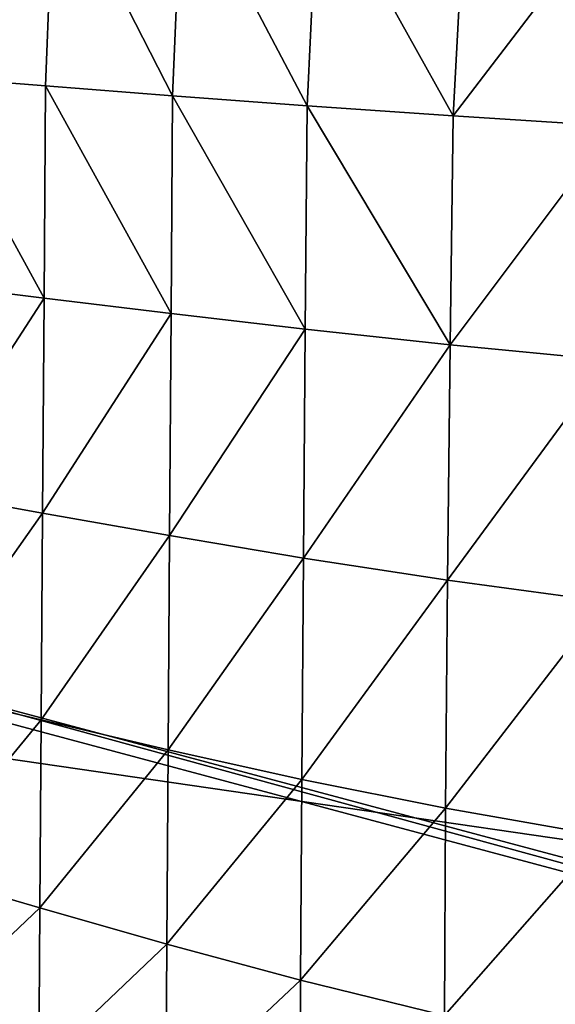
# Model space of a CAD drawing. Units: inches. Extents: x -16.3 to 38.8, y -10 to 46.1.
# Drawn here: x -5.7 to -1, y 6.2 to 14.7 of the extents above; entities that cross this region are included whole.
import ezdxf

# ---------------------------------------------------------------- set-up
doc = ezdxf.new("R2010")
doc.units = ezdxf.units.IN
doc.header["$MEASUREMENT"] = 0
doc.layers.add('SEAT-BASE', color=5, linetype='Continuous')
doc.layers.add('SEAT-FABRIC', color=5, linetype='Continuous')

msp = doc.modelspace()

# ---------------------------------------------------------------- linework, layer by layer
at = {"layer": 'SEAT-BASE'}
for points in [[(-9.3056, 9.6725, 0.3937), (10.8855, 4.1537, 0.3937), (-9.3361, 9.5584, 0.3937)], [(10.8855, 4.1537, 7.874), (-9.3056, 9.6725, 7.874), (-9.3361, 9.5584, 7.874)], [(-9.3056, 9.6725, 0.3937), (10.916, 4.2678, 7.874), (10.916, 4.2678, 0.3937)], [(10.916, 4.2678, 7.874), (-9.3056, 9.6725, 0.3937), (-9.3056, 9.6725, 7.874)], [(-9.3056, 9.6725, 7.874), (10.8855, 4.1537, 7.874), (10.916, 4.2678, 7.874)], [(10.8855, 4.1537, 0.3937), (-9.3056, 9.6725, 0.3937), (10.916, 4.2678, 0.3937)], [(10.8855, 4.1537, 0.3937), (-9.3361, 9.5584, 7.874), (-9.3361, 9.5584, 0.3937)], [(-9.3361, 9.5584, 7.874), (10.8855, 4.1537, 0.3937), (10.8855, 4.1537, 7.874)]]:
    msp.add_3dface(points, dxfattribs=at)
at = {"layer": 'SEAT-FABRIC'}
for points in [[(-13.7149, 9.4538, 7.9022), (10.4117, 5.948, 7.9023), (10.9647, 33.7492, 7.9023)], [(10.9647, 33.7492, 7.9023), (-12.6747, 29.8117, 7.9022), (-13.7149, 9.4538, 7.9022)], [(-7.5322, 16.1045, 16.5169), (-5.3835, 16.0333, 16.7894), (-6.5228, 14.2003, 16.636)], [(-5.4574, 14.1166, 16.7696), (-6.5228, 14.2003, 16.636), (-5.3835, 16.0333, 16.7894)], [(-4.3591, 14.0317, 16.896), (-5.4574, 14.1166, 16.7696), (-5.3835, 16.0333, 16.7894)], [(-5.3835, 16.0333, 16.7894), (-4.2753, 15.9952, 16.9178), (-4.3591, 14.0317, 16.896)], [(-3.1949, 13.9455, 17.008), (-4.3591, 14.0317, 16.896), (-4.2753, 15.9952, 16.9178)], [(-4.2753, 15.9952, 16.9178), (-3.0998, 15.9528, 17.0306), (-3.1949, 13.9455, 17.008)], [(-1.9321, 13.8577, 17.0984), (-3.1949, 13.9455, 17.008), (-3.0998, 15.9528, 17.0306)], [(-3.0998, 15.9528, 17.0306), (-1.8231, 15.9042, 17.1199), (-1.9321, 13.8577, 17.0984)], [(-1.9321, 13.8577, 17.0984), (-1.8231, 15.9042, 17.1199), (-0.4117, 15.8474, 17.178)], [(-0.4117, 15.8474, 17.178), (-0.5376, 13.7681, 17.16), (-1.9321, 13.8577, 17.0984)], [(-5.4708, 12.2823, 16.7103), (-6.5386, 12.4142, 16.5863), (-6.5228, 14.2003, 16.636)], [(-6.5228, 14.2003, 16.636), (-5.4574, 14.1166, 16.7696), (-5.4708, 12.2823, 16.7103)], [(-4.3721, 12.1488, 16.829), (-5.4708, 12.2823, 16.7103), (-5.4574, 14.1166, 16.7696)], [(-5.4574, 14.1166, 16.7696), (-4.3591, 14.0317, 16.896), (-4.3721, 12.1488, 16.829)], [(-3.2116, 12.0143, 16.9373), (-4.3721, 12.1488, 16.829), (-4.3591, 14.0317, 16.896)], [(-4.3591, 14.0317, 16.896), (-3.1949, 13.9455, 17.008), (-3.2116, 12.0143, 16.9373)], [(-1.9583, 11.8796, 17.0299), (-3.2116, 12.0143, 16.9373), (-3.1949, 13.9455, 17.008)], [(-3.1949, 13.9455, 17.008), (-1.9321, 13.8577, 17.0984), (-1.9583, 11.8796, 17.0299)], [(-1.9583, 11.8796, 17.0299), (-1.9321, 13.8577, 17.0984), (-0.5376, 13.7681, 17.16)], [(-0.5376, 13.7681, 17.16), (-0.5815, 11.7454, 17.1016), (-1.9583, 11.8796, 17.0299)], [(-6.5529, 10.6168, 16.5034), (-6.5386, 12.4142, 16.5863), (-5.4708, 12.2823, 16.7103)], [(-5.4708, 12.2823, 16.7103), (-5.4839, 10.4245, 16.6113), (-6.5529, 10.6168, 16.5034)], [(-5.4839, 10.4245, 16.6113), (-5.4708, 12.2823, 16.7103), (-4.3721, 12.1488, 16.829)], [(-4.3721, 12.1488, 16.829), (-4.3854, 10.2299, 16.7172), (-5.4839, 10.4245, 16.6113)], [(-4.3854, 10.2299, 16.7172), (-4.3721, 12.1488, 16.829), (-3.2116, 12.0143, 16.9373)], [(-3.2116, 12.0143, 16.9373), (-3.2278, 10.0358, 16.8193), (-4.3854, 10.2299, 16.7172)], [(-3.2278, 10.0358, 16.8193), (-3.2116, 12.0143, 16.9373), (-1.9583, 11.8796, 17.0299)], [(-1.9583, 11.8796, 17.0299), (-1.9818, 9.8449, 16.9157), (-3.2278, 10.0358, 16.8193)], [(-1.9818, 9.8449, 16.9157), (-1.9583, 11.8796, 17.0299), (-0.5815, 11.7454, 17.1016)], [(-0.5815, 11.7454, 17.1016), (-0.6179, 9.6598, 17.0044), (-1.9818, 9.8449, 16.9157)], [(-6.5657, 8.8915, 16.3951), (-6.5529, 10.6168, 16.5034), (-5.4839, 10.4245, 16.6113)], [(-5.4839, 10.4245, 16.6113), (-5.4964, 8.6368, 16.4832), (-6.5657, 8.8915, 16.3951)], [(-5.4964, 8.6368, 16.4832), (-5.4839, 10.4245, 16.6113), (-4.3854, 10.2299, 16.7172)], [(-4.3854, 10.2299, 16.7172), (-4.398, 8.3789, 16.5734), (-5.4964, 8.6368, 16.4832)], [(-4.398, 8.3789, 16.5734), (-4.3854, 10.2299, 16.7172), (-3.2278, 10.0358, 16.8193)], [(-3.2278, 10.0358, 16.8193), (-3.2418, 8.1227, 16.6681), (-4.398, 8.3789, 16.5734)], [(-3.2418, 8.1227, 16.6681), (-3.2278, 10.0358, 16.8193), (-1.9818, 9.8449, 16.9157)], [(-1.9818, 9.8449, 16.9157), (-1.9989, 7.8728, 16.7693), (-3.2418, 8.1227, 16.6681)], [(-1.9989, 7.8728, 16.7693), (-1.9818, 9.8449, 16.9157), (-0.6179, 9.6598, 17.0044)], [(-0.6179, 9.6598, 17.0044), (-0.6402, 7.6339, 16.8794), (-1.9989, 7.8728, 16.7693)], [(-13.7149, 9.4538, 7.9022), (-6.9106, 5.1472, 7.905), (0.9213, 3.0864, 7.905)], [(10.4117, 5.948, 7.9023), (-13.7149, 9.4538, 7.9022), (0.9213, 3.0864, 7.905)], [(-6.5768, 7.322, 16.2691), (-6.5657, 8.8915, 16.3951), (-5.4964, 8.6368, 16.4832)], [(-5.4964, 8.6368, 16.4832), (-5.5077, 7.0129, 16.3364), (-6.5768, 7.322, 16.2691)], [(-5.5077, 7.0129, 16.3364), (-5.4964, 8.6368, 16.4832), (-4.398, 8.3789, 16.5734)], [(-4.398, 8.3789, 16.5734), (-4.4092, 6.6995, 16.4103), (-5.5077, 7.0129, 16.3364)], [(-4.4092, 6.6995, 16.4103), (-4.398, 8.3789, 16.5734), (-3.2418, 8.1227, 16.6681)], [(-3.2418, 8.1227, 16.6681), (-3.2516, 6.3875, 16.4973), (-4.4092, 6.6995, 16.4103)], [(-3.2516, 6.3875, 16.4973), (-3.2418, 8.1227, 16.6681), (-1.9989, 7.8728, 16.7693)], [(-1.9989, 7.8728, 16.7693), (-2.0057, 6.0826, 16.6041), (-3.2516, 6.3875, 16.4973)], [(-2.0057, 6.0826, 16.6041), (-1.9989, 7.8728, 16.7693), (-0.6402, 7.6339, 16.8794)], [(-0.6402, 7.6339, 16.8794), (-0.6418, 5.7905, 16.7373), (-2.0057, 6.0826, 16.6041)], [(-6.5862, 5.99, 16.1333), (-6.5768, 7.322, 16.2691), (-5.5077, 7.0129, 16.3364)], [(-5.5077, 7.0129, 16.3364), (-5.5178, 5.6448, 16.1815), (-6.5862, 5.99, 16.1333)], [(-5.5178, 5.6448, 16.1815), (-5.5077, 7.0129, 16.3364), (-4.4092, 6.6995, 16.4103)], [(-4.4092, 6.6995, 16.4103), (-4.4179, 5.2934, 16.2405), (-5.5178, 5.6448, 16.1815)], [(-4.4179, 5.2934, 16.2405), (-4.4092, 6.6995, 16.4103), (-3.2516, 6.3875, 16.4973)], [(-3.2516, 6.3875, 16.4973), (-3.2553, 4.9406, 16.3209), (-4.4179, 5.2934, 16.2405)], [(-3.2553, 4.9406, 16.3209), (-3.2516, 6.3875, 16.4973), (-2.0057, 6.0826, 16.6041)]]:
    msp.add_3dface(points, dxfattribs=at)

doc.saveas('drawing.dxf')
